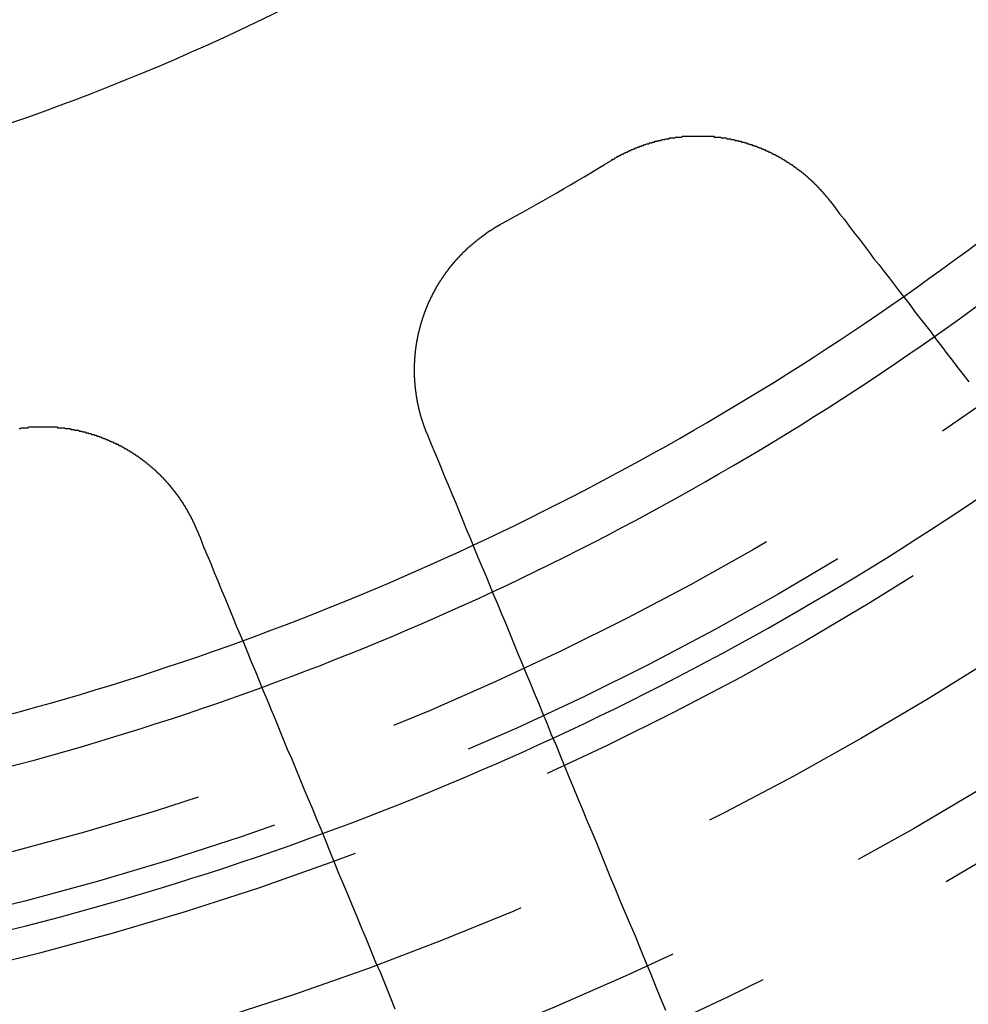
# Model space of a CAD drawing. Extents: x 2742 to 4044, y -1027 to -32.
# Drawn here: x 3001 to 3013, y -812 to -800 of the extents above; entities that cross this region are included whole.
import ezdxf

# ---------------------------------------------------------------- set-up
doc = ezdxf.new("R2010")
doc.units = 0
doc.header["$LTSCALE"] = 20
doc.linetypes.add('VERDECKT', pattern=[0.375, 0.25, -0.125])
doc.layers.get('0').update_dxf_attribs({"linetype": 'CONTINUOUS'})
doc.layers.add('ROHR', color=9, linetype='CONTINUOUS')

# ---------------------------------------------------------------- blocks, each defined once
blk = doc.blocks.new('A$C6FEF2AC3')
at = {"color": 3}
for points in [[(1397.99, 298.792, 0), (1398.06, 298.85, 0), (1398.14, 298.907, 0), (1398.21, 298.965, 0), (1398.29, 299.023, 0), (1398.37, 299.082, 0), (1398.44, 299.141, 0), (1398.52, 299.2, 0), (1398.6, 299.26, 0), (1398.68, 299.319, 0), (1398.75, 299.38, 0), (1398.83, 299.44, 0), (1398.91, 299.501, 0), (1398.99, 299.562, 0), (1399.07, 299.624, 0), (1399.15, 299.686, 0), (1399.23, 299.749, 0), (1399.32, 299.811, 0), (1399.4, 299.874, 0), (1399.48, 299.938, 0), (1399.56, 300.002, 0), (1399.65, 300.066, 0), (1399.73, 300.131, 0), (1399.82, 300.196, 0), (1399.9, 300.261, 0), (1399.99, 300.327, 0), (1400.07, 300.393, 0), (1400.16, 300.459, 0)], [(1407.71, 296.819, 0), (1407.56, 296.756, 0), (1407.41, 296.694, 0), (1407.26, 296.633, 0), (1407.12, 296.572, 0), (1406.97, 296.512, 0), (1406.82, 296.452, 0), (1406.68, 296.392, 0), (1406.54, 296.333, 0), (1406.4, 296.274, 0), (1406.26, 296.216, 0), (1406.12, 296.158, 0), (1405.98, 296.101, 0), (1405.84, 296.044, 0), (1405.7, 295.988, 0), (1405.57, 295.932, 0), (1405.44, 295.876, 0), (1405.3, 295.821, 0), (1405.17, 295.766, 0), (1405.04, 295.712, 0), (1404.91, 295.658, 0), (1404.78, 295.604, 0), (1404.65, 295.551, 0), (1404.52, 295.499, 0), (1404.4, 295.446, 0), (1404.27, 295.394, 0), (1404.15, 295.342, 0), (1404.02, 295.291, 0), (1403.9, 295.24, 0), (1403.78, 295.19, 0), (1403.66, 295.14, 0), (1403.54, 295.09, 0), (1403.42, 295.04, 0), (1403.3, 294.991, 0), (1403.18, 294.942, 0), (1403.06, 294.894, 0), (1402.95, 294.846, 0), (1402.83, 294.798, 0), (1402.72, 294.751, 0), (1402.6, 294.704, 0), (1402.49, 294.657, 0), (1402.38, 294.61, 0), (1402.27, 294.564, 0), (1402.16, 294.518, 0), (1402.05, 294.473, 0), (1401.94, 294.428, 0), (1401.83, 294.383, 0), (1401.72, 294.338, 0), (1401.61, 294.294, 0), (1401.51, 294.25, 0), (1401.4, 294.206, 0), (1401.3, 294.163, 0), (1401.19, 294.119, 0), (1401.09, 294.077, 0), (1400.99, 294.034, 0), (1400.89, 293.992, 0), (1400.78, 293.95, 0)], [(1397.5, 296.163, 0), (1397.5, 296.167, 0), (1397.49, 296.172, 0), (1397.49, 296.176, 0), (1397.49, 296.18, 0), (1397.49, 296.184, 0), (1397.48, 296.188, 0), (1397.48, 296.193, 0), (1397.48, 296.197, 0), (1397.48, 296.201, 0), (1397.47, 296.205, 0), (1397.47, 296.21, 0), (1397.47, 296.214, 0), (1397.47, 296.218, 0), (1397.46, 296.223, 0), (1397.46, 296.227, 0), (1397.46, 296.231, 0), (1397.46, 296.235, 0), (1397.45, 296.24, 0), (1397.45, 296.244, 0), (1397.45, 296.249, 0), (1397.45, 296.253, 0), (1397.44, 296.257, 0), (1397.44, 296.262, 0), (1397.44, 296.266, 0), (1397.44, 296.27, 0), (1397.44, 296.275, 0), (1397.43, 296.279, 0), (1397.43, 296.284, 0), (1397.43, 296.288, 0), (1397.43, 296.293, 0), (1397.42, 296.297, 0), (1397.42, 296.301, 0), (1397.42, 296.306, 0), (1397.42, 296.31, 0), (1397.42, 296.315, 0), (1397.41, 296.319, 0), (1397.41, 296.324, 0), (1397.41, 296.328, 0), (1397.41, 296.333, 0), (1397.4, 296.338, 0), (1397.4, 296.342, 0), (1397.4, 296.347, 0), (1397.4, 296.351, 0), (1397.4, 296.356, 0), (1397.39, 296.36, 0), (1397.39, 296.365, 0), (1397.39, 296.369, 0), (1397.39, 296.374, 0), (1397.38, 296.379, 0), (1397.38, 296.383, 0), (1397.38, 296.388, 0), (1397.38, 296.393, 0), (1397.38, 296.397, 0), (1397.37, 296.402, 0), (1397.37, 296.406, 0), (1397.37, 296.411, 0), (1397.37, 296.416, 0), (1397.37, 296.42, 0), (1397.36, 296.425, 0), (1397.36, 296.43, 0), (1397.36, 296.435, 0), (1397.36, 296.439, 0), (1397.36, 296.444, 0), (1397.35, 296.449, 0), (1397.35, 296.453, 0), (1397.35, 296.458, 0), (1397.35, 296.463, 0), (1397.35, 296.468, 0), (1397.34, 296.472, 0), (1397.34, 296.477, 0), (1397.34, 296.482, 0), (1397.34, 296.487, 0), (1397.34, 296.491, 0), (1397.34, 296.496, 0), (1397.33, 296.501, 0), (1397.33, 296.506, 0), (1397.33, 296.511, 0), (1397.33, 296.515, 0), (1397.33, 296.52, 0), (1397.33, 296.525, 0), (1397.32, 296.53, 0), (1397.32, 296.535, 0), (1397.32, 296.54, 0), (1397.32, 296.544, 0), (1397.32, 296.549, 0), (1397.31, 296.554, 0), (1397.31, 296.559, 0), (1397.31, 296.564, 0), (1397.31, 296.569, 0), (1397.31, 296.574, 0), (1397.31, 296.579, 0), (1397.3, 296.583, 0), (1397.3, 296.588, 0), (1397.3, 296.593, 0), (1397.3, 296.598, 0), (1397.3, 296.603, 0), (1397.3, 296.608, 0), (1397.3, 296.613, 0), (1397.29, 296.618, 0), (1397.29, 296.623, 0), (1397.29, 296.628, 0), (1397.29, 296.633, 0), (1397.29, 296.638, 0), (1397.29, 296.643, 0), (1397.29, 296.648, 0), (1397.28, 296.653, 0), (1397.28, 296.658, 0), (1397.28, 296.663, 0), (1397.28, 296.668, 0), (1397.28, 296.673, 0), (1397.28, 296.678, 0), (1397.28, 296.683, 0), (1397.27, 296.688, 0), (1397.27, 296.693, 0), (1397.27, 296.698, 0), (1397.27, 296.703, 0), (1397.27, 296.708, 0), (1397.27, 296.713, 0), (1397.27, 296.718, 0), (1397.26, 296.723, 0), (1397.26, 296.728, 0), (1397.26, 296.733, 0), (1397.26, 296.738, 0), (1397.26, 296.743, 0), (1397.26, 296.748, 0), (1397.26, 296.753, 0), (1397.26, 296.758, 0), (1397.26, 296.763, 0), (1397.25, 296.768, 0), (1397.25, 296.773, 0), (1397.25, 296.778, 0), (1397.25, 296.783, 0), (1397.25, 296.788, 0), (1397.25, 296.793, 0), (1397.25, 296.799, 0), (1397.25, 296.804, 0), (1397.25, 296.809, 0), (1397.24, 296.814, 0), (1397.24, 296.819, 0), (1397.24, 296.824, 0), (1397.24, 296.829, 0), (1397.24, 296.834, 0), (1397.24, 296.839, 0), (1397.24, 296.844, 0), (1397.24, 296.849, 0), (1397.24, 296.855, 0), (1397.24, 296.86, 0), (1397.23, 296.865, 0), (1397.23, 296.87, 0), (1397.23, 296.875, 0), (1397.23, 296.88, 0), (1397.23, 296.885, 0), (1397.23, 296.89, 0), (1397.23, 296.896, 0), (1397.23, 296.901, 0), (1397.23, 296.906, 0), (1397.23, 296.911, 0), (1397.23, 296.916, 0), (1397.23, 296.921, 0), (1397.23, 296.926, 0), (1397.22, 296.932, 0), (1397.22, 296.937, 0), (1397.22, 296.942, 0), (1397.22, 296.947, 0), (1397.22, 296.952, 0), (1397.22, 296.957, 0), (1397.22, 296.962, 0), (1397.22, 296.968, 0), (1397.22, 296.973, 0), (1397.22, 296.978, 0), (1397.22, 296.983, 0), (1397.22, 296.988, 0), (1397.22, 296.993, 0), (1397.22, 296.998, 0), (1397.22, 297.004, 0), (1397.22, 297.009, 0), (1397.21, 297.014, 0), (1397.21, 297.019, 0), (1397.21, 297.024, 0), (1397.21, 297.029, 0), (1397.21, 297.035, 0), (1397.21, 297.04, 0), (1397.21, 297.045, 0), (1397.21, 297.05, 0), (1397.21, 297.055, 0), (1397.21, 297.06, 0), (1397.21, 297.066, 0), (1397.21, 297.071, 0), (1397.21, 297.076, 0), (1397.21, 297.081, 0), (1397.21, 297.086, 0), (1397.21, 297.091, 0), (1397.21, 297.097, 0), (1397.21, 297.102, 0), (1397.21, 297.107, 0), (1397.21, 297.112, 0), (1397.21, 297.117, 0), (1397.21, 297.122, 0), (1397.21, 297.127, 0), (1397.21, 297.133, 0), (1397.21, 297.138, 0), (1397.21, 297.143, 0), (1397.21, 297.148, 0), (1397.21, 297.153, 0), (1397.21, 297.158, 0), (1397.21, 297.164, 0), (1397.21, 297.169, 0), (1397.21, 297.174, 0), (1397.21, 297.179, 0), (1397.21, 297.184, 0), (1397.21, 297.189, 0), (1397.21, 297.194, 0), (1397.21, 297.2, 0), (1397.21, 297.205, 0), (1397.21, 297.21, 0), (1397.21, 297.215, 0), (1397.21, 297.22, 0), (1397.21, 297.225, 0), (1397.21, 297.23, 0), (1397.21, 297.235, 0), (1397.21, 297.241, 0), (1397.21, 297.246, 0), (1397.21, 297.251, 0), (1397.21, 297.256, 0), (1397.21, 297.261, 0), (1397.21, 297.266, 0), (1397.21, 297.271, 0), (1397.21, 297.276, 0), (1397.21, 297.282, 0), (1397.21, 297.287, 0), (1397.21, 297.292, 0), (1397.21, 297.297, 0), (1397.21, 297.302, 0), (1397.21, 297.307, 0), (1397.21, 297.312, 0), (1397.21, 297.317, 0), (1397.21, 297.322, 0), (1397.21, 297.327, 0), (1397.21, 297.332, 0), (1397.21, 297.337, 0), (1397.21, 297.342, 0), (1397.21, 297.348, 0), (1397.21, 297.353, 0), (1397.21, 297.358, 0), (1397.21, 297.363, 0), (1397.21, 297.368, 0), (1397.21, 297.373, 0), (1397.21, 297.378, 0), (1397.21, 297.383, 0), (1397.21, 297.388, 0), (1397.21, 297.393, 0), (1397.22, 297.398, 0), (1397.22, 297.403, 0), (1397.22, 297.408, 0), (1397.22, 297.413, 0), (1397.22, 297.418, 0), (1397.22, 297.423, 0), (1397.22, 297.428, 0), (1397.22, 297.433, 0), (1397.22, 297.438, 0), (1397.22, 297.443, 0), (1397.22, 297.448, 0), (1397.22, 297.453, 0), (1397.22, 297.458, 0), (1397.22, 297.463, 0), (1397.22, 297.468, 0), (1397.22, 297.473, 0), (1397.22, 297.478, 0), (1397.23, 297.483, 0), (1397.23, 297.488, 0), (1397.23, 297.492, 0), (1397.23, 297.497, 0), (1397.23, 297.502, 0), (1397.23, 297.507, 0), (1397.23, 297.512, 0), (1397.23, 297.517, 0), (1397.23, 297.522, 0), (1397.23, 297.527, 0), (1397.23, 297.532, 0), (1397.23, 297.537, 0), (1397.23, 297.541, 0), (1397.23, 297.546, 0), (1397.24, 297.551, 0), (1397.24, 297.556, 0), (1397.24, 297.561, 0), (1397.24, 297.566, 0), (1397.24, 297.571, 0), (1397.24, 297.575, 0), (1397.24, 297.58, 0), (1397.24, 297.585, 0), (1397.24, 297.59, 0), (1397.24, 297.595, 0), (1397.24, 297.599, 0), (1397.25, 297.604, 0), (1397.25, 297.609, 0), (1397.25, 297.614, 0), (1397.25, 297.619, 0), (1397.25, 297.623, 0), (1397.25, 297.628, 0), (1397.25, 297.633, 0), (1397.25, 297.638, 0), (1397.25, 297.642, 0), (1397.26, 297.647, 0), (1397.26, 297.652, 0), (1397.26, 297.657, 0), (1397.26, 297.662, 0), (1397.26, 297.666, 0), (1397.26, 297.671, 0), (1397.26, 297.676, 0), (1397.26, 297.681, 0), (1397.26, 297.686, 0), (1397.27, 297.69, 0), (1397.27, 297.695, 0), (1397.27, 297.7, 0), (1397.27, 297.705, 0), (1397.27, 297.709, 0), (1397.27, 297.714, 0), (1397.27, 297.719, 0), (1397.27, 297.724, 0), (1397.28, 297.729, 0), (1397.28, 297.733, 0), (1397.28, 297.738, 0), (1397.28, 297.743, 0), (1397.28, 297.748, 0), (1397.28, 297.753, 0), (1397.28, 297.757, 0), (1397.28, 297.762, 0), (1397.29, 297.767, 0), (1397.29, 297.772, 0), (1397.29, 297.777, 0), (1397.29, 297.781, 0), (1397.29, 297.786, 0), (1397.29, 297.791, 0), (1397.29, 297.796, 0), (1397.3, 297.801, 0), (1397.3, 297.805, 0), (1397.3, 297.81, 0), (1397.3, 297.815, 0), (1397.3, 297.82, 0), (1397.3, 297.825, 0), (1397.31, 297.829, 0), (1397.31, 297.834, 0), (1397.31, 297.839, 0), (1397.31, 297.844, 0), (1397.31, 297.849, 0), (1397.31, 297.853, 0), (1397.32, 297.858, 0), (1397.32, 297.863, 0), (1397.32, 297.868, 0), (1397.32, 297.872, 0), (1397.32, 297.877, 0), (1397.32, 297.882, 0), (1397.33, 297.887, 0), (1397.33, 297.892, 0), (1397.33, 297.896, 0), (1397.33, 297.901, 0), (1397.33, 297.906, 0), (1397.33, 297.911, 0), (1397.34, 297.915, 0), (1397.34, 297.92, 0), (1397.34, 297.925, 0), (1397.34, 297.93, 0), (1397.34, 297.934, 0), (1397.35, 297.939, 0), (1397.35, 297.944, 0), (1397.35, 297.949, 0), (1397.35, 297.953, 0), (1397.35, 297.958, 0), (1397.35, 297.963, 0), (1397.36, 297.968, 0), (1397.36, 297.972, 0), (1397.36, 297.977, 0), (1397.36, 297.982, 0), (1397.36, 297.986, 0), (1397.37, 297.991, 0), (1397.37, 297.996, 0), (1397.37, 298.001, 0), (1397.37, 298.005, 0), (1397.37, 298.01, 0), (1397.38, 298.015, 0), (1397.38, 298.019, 0), (1397.38, 298.024, 0), (1397.38, 298.029, 0), (1397.39, 298.033, 0), (1397.39, 298.038, 0), (1397.39, 298.043, 0), (1397.39, 298.047, 0), (1397.39, 298.052, 0), (1397.4, 298.057, 0), (1397.4, 298.061, 0), (1397.4, 298.066, 0), (1397.4, 298.071, 0), (1397.4, 298.075, 0), (1397.41, 298.08, 0), (1397.41, 298.085, 0), (1397.41, 298.089, 0), (1397.41, 298.094, 0), (1397.42, 298.098, 0), (1397.42, 298.103, 0), (1397.42, 298.108, 0), (1397.42, 298.112, 0), (1397.43, 298.117, 0), (1397.43, 298.121, 0), (1397.43, 298.126, 0), (1397.43, 298.131, 0), (1397.43, 298.135, 0), (1397.44, 298.14, 0), (1397.44, 298.144, 0), (1397.44, 298.149, 0), (1397.44, 298.153, 0), (1397.45, 298.158, 0), (1397.45, 298.163, 0), (1397.45, 298.167, 0), (1397.45, 298.172, 0), (1397.46, 298.176, 0), (1397.46, 298.181, 0), (1397.46, 298.185, 0), (1397.46, 298.19, 0), (1397.47, 298.194, 0), (1397.47, 298.199, 0), (1397.47, 298.203, 0), (1397.47, 298.208, 0), (1397.48, 298.212, 0), (1397.48, 298.217, 0), (1397.48, 298.221, 0), (1397.49, 298.226, 0), (1397.49, 298.23, 0), (1397.49, 298.234, 0), (1397.49, 298.239, 0), (1397.5, 298.243, 0), (1397.5, 298.248, 0), (1397.5, 298.252, 0), (1397.5, 298.257, 0), (1397.51, 298.261, 0), (1397.51, 298.265, 0), (1397.51, 298.27, 0), (1397.52, 298.274, 0), (1397.52, 298.279, 0), (1397.52, 298.283, 0), (1397.52, 298.287, 0), (1397.53, 298.292, 0), (1397.53, 298.296, 0), (1397.53, 298.3, 0), (1397.53, 298.305, 0), (1397.54, 298.309, 0), (1397.54, 298.313, 0), (1397.54, 298.318, 0), (1397.55, 298.322, 0), (1397.55, 298.326, 0), (1397.55, 298.33, 0), (1397.55, 298.335, 0), (1397.56, 298.339, 0), (1397.56, 298.343, 0), (1397.56, 298.348, 0), (1397.57, 298.352, 0), (1397.57, 298.356, 0), (1397.57, 298.36, 0), (1397.58, 298.364, 0), (1397.58, 298.369, 0), (1397.58, 298.373, 0), (1397.58, 298.377, 0), (1397.59, 298.381, 0), (1397.59, 298.385, 0), (1397.59, 298.39, 0), (1397.6, 298.394, 0), (1397.6, 298.398, 0), (1397.6, 298.402, 0), (1397.61, 298.406, 0), (1397.61, 298.41, 0), (1397.61, 298.415, 0), (1397.62, 298.419, 0), (1397.62, 298.423, 0), (1397.62, 298.427, 0), (1397.63, 298.431, 0), (1397.63, 298.435, 0), (1397.63, 298.439, 0), (1397.63, 298.443, 0), (1397.64, 298.447, 0), (1397.64, 298.451, 0), (1397.64, 298.455, 0), (1397.65, 298.459, 0), (1397.65, 298.463, 0), (1397.65, 298.467, 0), (1397.66, 298.471, 0), (1397.66, 298.475, 0), (1397.66, 298.479, 0), (1397.67, 298.483, 0), (1397.67, 298.487, 0), (1397.67, 298.491, 0), (1397.68, 298.495, 0), (1397.68, 298.499, 0), (1397.68, 298.503, 0), (1397.69, 298.507, 0), (1397.69, 298.511, 0), (1397.69, 298.515, 0), (1397.7, 298.519, 0), (1397.7, 298.523, 0), (1397.7, 298.526, 0), (1397.71, 298.53, 0), (1397.71, 298.534, 0), (1397.71, 298.538, 0), (1397.72, 298.542, 0), (1397.72, 298.546, 0), (1397.72, 298.549, 0), (1397.73, 298.553, 0), (1397.73, 298.557, 0), (1397.73, 298.561, 0), (1397.74, 298.565, 0), (1397.74, 298.568, 0), (1397.75, 298.572, 0), (1397.75, 298.576, 0), (1397.75, 298.58, 0), (1397.76, 298.583, 0), (1397.76, 298.587, 0), (1397.76, 298.591, 0), (1397.77, 298.594, 0), (1397.77, 298.598, 0), (1397.77, 298.602, 0), (1397.78, 298.605, 0), (1397.78, 298.609, 0), (1397.78, 298.613, 0), (1397.79, 298.616, 0), (1397.79, 298.62, 0), (1397.8, 298.624, 0), (1397.8, 298.627, 0), (1397.8, 298.631, 0), (1397.81, 298.634, 0), (1397.81, 298.638, 0), (1397.81, 298.641, 0), (1397.82, 298.645, 0), (1397.82, 298.648, 0), (1397.82, 298.652, 0), (1397.83, 298.655, 0), (1397.83, 298.659, 0), (1397.84, 298.662, 0), (1397.84, 298.666, 0), (1397.84, 298.669, 0), (1397.85, 298.673, 0), (1397.85, 298.676, 0), (1397.85, 298.68, 0), (1397.86, 298.683, 0), (1397.86, 298.687, 0), (1397.87, 298.69, 0), (1397.87, 298.693, 0), (1397.87, 298.697, 0), (1397.88, 298.7, 0), (1397.88, 298.703, 0), (1397.88, 298.707, 0), (1397.89, 298.71, 0), (1397.89, 298.713, 0), (1397.9, 298.717, 0), (1397.9, 298.72, 0), (1397.9, 298.723, 0), (1397.91, 298.726, 0), (1397.91, 298.73, 0), (1397.91, 298.733, 0), (1397.92, 298.736, 0), (1397.92, 298.739, 0), (1397.93, 298.743, 0), (1397.93, 298.746, 0), (1397.93, 298.749, 0), (1397.94, 298.752, 0), (1397.94, 298.755, 0), (1397.95, 298.758, 0), (1397.95, 298.762, 0), (1397.95, 298.765, 0), (1397.96, 298.768, 0), (1397.96, 298.771, 0), (1397.96, 298.774, 0), (1397.97, 298.777, 0), (1397.97, 298.78, 0), (1397.98, 298.783, 0), (1397.98, 298.786, 0), (1397.98, 298.789, 0), (1397.99, 298.792, 0)], [(1401.93, 291.178, 0), (1402.03, 291.22, 0), (1402.14, 291.262, 0), (1402.24, 291.305, 0), (1402.34, 291.348, 0), (1402.45, 291.391, 0), (1402.55, 291.434, 0), (1402.66, 291.478, 0), (1402.76, 291.522, 0), (1402.87, 291.566, 0), (1402.98, 291.611, 0), (1403.09, 291.656, 0), (1403.2, 291.701, 0), (1403.3, 291.747, 0), (1403.42, 291.793, 0), (1403.53, 291.839, 0), (1403.64, 291.885, 0), (1403.75, 291.932, 0), (1403.87, 291.979, 0), (1403.98, 292.026, 0), (1404.1, 292.074, 0), (1404.21, 292.122, 0), (1404.33, 292.171, 0), (1404.45, 292.22, 0), (1404.57, 292.269, 0), (1404.68, 292.318, 0), (1404.8, 292.368, 0), (1404.93, 292.418, 0), (1405.05, 292.469, 0), (1405.17, 292.52, 0), (1405.29, 292.571, 0), (1405.42, 292.622, 0), (1405.54, 292.674, 0), (1405.67, 292.727, 0), (1405.8, 292.78, 0), (1405.93, 292.833, 0), (1406.06, 292.886, 0), (1406.19, 292.94, 0), (1406.32, 292.995, 0), (1406.45, 293.049, 0), (1406.58, 293.105, 0), (1406.72, 293.16, 0), (1406.85, 293.216, 0), (1406.99, 293.273, 0), (1407.13, 293.33, 0), (1407.26, 293.387, 0), (1407.4, 293.445, 0), (1407.54, 293.503, 0), (1407.69, 293.561, 0)], [(1400.78, 293.95, 0), (1400.78, 293.948, 0), (1400.77, 293.946, 0), (1400.77, 293.944, 0), (1400.77, 293.942, 0), (1400.76, 293.94, 0), (1400.76, 293.938, 0), (1400.75, 293.937, 0), (1400.75, 293.935, 0), (1400.74, 293.933, 0), (1400.74, 293.931, 0), (1400.73, 293.929, 0), (1400.73, 293.928, 0), (1400.72, 293.926, 0), (1400.72, 293.924, 0), (1400.71, 293.922, 0), (1400.71, 293.921, 0), (1400.71, 293.919, 0), (1400.7, 293.917, 0), (1400.7, 293.916, 0), (1400.69, 293.914, 0), (1400.69, 293.912, 0), (1400.68, 293.911, 0), (1400.68, 293.909, 0), (1400.67, 293.907, 0), (1400.67, 293.906, 0), (1400.66, 293.904, 0), (1400.66, 293.902, 0), (1400.65, 293.901, 0), (1400.65, 293.899, 0), (1400.64, 293.898, 0), (1400.64, 293.896, 0), (1400.63, 293.894, 0), (1400.63, 293.893, 0), (1400.62, 293.891, 0), (1400.62, 293.89, 0), (1400.61, 293.888, 0), (1400.61, 293.887, 0), (1400.6, 293.885, 0), (1400.6, 293.884, 0), (1400.6, 293.882, 0), (1400.59, 293.881, 0), (1400.59, 293.879, 0), (1400.58, 293.878, 0), (1400.58, 293.877, 0), (1400.57, 293.875, 0), (1400.57, 293.874, 0), (1400.56, 293.872, 0), (1400.56, 293.871, 0), (1400.55, 293.87, 0), (1400.55, 293.868, 0), (1400.54, 293.867, 0), (1400.54, 293.866, 0), (1400.53, 293.864, 0), (1400.53, 293.863, 0), (1400.52, 293.862, 0), (1400.52, 293.86, 0), (1400.51, 293.859, 0), (1400.51, 293.858, 0), (1400.5, 293.857, 0), (1400.5, 293.855, 0), (1400.49, 293.854, 0), (1400.49, 293.853, 0), (1400.48, 293.852, 0), (1400.48, 293.851, 0), (1400.47, 293.849, 0), (1400.47, 293.848, 0), (1400.46, 293.847, 0), (1400.46, 293.846, 0), (1400.45, 293.845, 0), (1400.45, 293.844, 0), (1400.44, 293.843, 0), (1400.44, 293.842, 0), (1400.43, 293.841, 0), (1400.43, 293.84, 0), (1400.42, 293.838, 0), (1400.42, 293.837, 0), (1400.41, 293.836, 0), (1400.41, 293.835, 0), (1400.4, 293.834, 0), (1400.4, 293.833, 0), (1400.39, 293.833, 0), (1400.39, 293.832, 0), (1400.38, 293.831, 0), (1400.38, 293.83, 0), (1400.37, 293.829, 0), (1400.37, 293.828, 0), (1400.36, 293.827, 0), (1400.36, 293.826, 0), (1400.35, 293.825, 0), (1400.35, 293.824, 0), (1400.34, 293.824, 0), (1400.34, 293.823, 0), (1400.33, 293.822, 0), (1400.33, 293.821, 0), (1400.32, 293.82, 0), (1400.32, 293.82, 0), (1400.31, 293.819, 0), (1400.3, 293.818, 0), (1400.3, 293.817, 0), (1400.29, 293.817, 0), (1400.29, 293.816, 0), (1400.28, 293.815, 0), (1400.28, 293.815, 0), (1400.27, 293.814, 0), (1400.27, 293.813, 0), (1400.26, 293.813, 0), (1400.26, 293.812, 0), (1400.25, 293.811, 0), (1400.25, 293.811, 0), (1400.24, 293.81, 0), (1400.24, 293.81, 0), (1400.23, 293.809, 0), (1400.23, 293.808, 0), (1400.22, 293.808, 0), (1400.22, 293.807, 0), (1400.21, 293.807, 0), (1400.21, 293.806, 0), (1400.2, 293.806, 0), (1400.2, 293.805, 0), (1400.19, 293.805, 0), (1400.19, 293.804, 0), (1400.18, 293.804, 0), (1400.18, 293.804, 0), (1400.17, 293.803, 0), (1400.17, 293.803, 0), (1400.16, 293.802, 0), (1400.16, 293.802, 0), (1400.15, 293.802, 0), (1400.15, 293.801, 0), (1400.14, 293.801, 0), (1400.14, 293.801, 0), (1400.13, 293.801, 0), (1400.12, 293.8, 0), (1400.12, 293.8, 0), (1400.11, 293.8, 0), (1400.11, 293.799, 0), (1400.1, 293.799, 0), (1400.1, 293.799, 0), (1400.09, 293.799, 0), (1400.09, 293.799, 0), (1400.08, 293.798, 0), (1400.08, 293.798, 0), (1400.07, 293.798, 0), (1400.07, 293.798, 0), (1400.06, 293.798, 0), (1400.06, 293.798, 0), (1400.05, 293.798, 0), (1400.05, 293.798, 0), (1400.04, 293.798, 0), (1400.04, 293.798, 0), (1400.03, 293.797, 0), (1400.03, 293.797, 0), (1400.02, 293.797, 0), (1400.02, 293.797, 0), (1400.01, 293.797, 0), (1400.01, 293.797, 0), (1400, 293.798, 0), (1400, 293.798, 0), (1399.99, 293.798, 0), (1399.98, 293.798, 0), (1399.98, 293.798, 0), (1399.97, 293.798, 0), (1399.97, 293.798, 0), (1399.96, 293.798, 0), (1399.96, 293.798, 0), (1399.95, 293.799, 0), (1399.95, 293.799, 0), (1399.94, 293.799, 0), (1399.94, 293.799, 0), (1399.93, 293.799, 0), (1399.93, 293.8, 0), (1399.92, 293.8, 0), (1399.92, 293.8, 0), (1399.91, 293.8, 0), (1399.91, 293.801, 0), (1399.9, 293.801, 0), (1399.9, 293.801, 0), (1399.89, 293.801, 0), (1399.89, 293.802, 0), (1399.88, 293.802, 0), (1399.88, 293.803, 0), (1399.87, 293.803, 0), (1399.87, 293.803, 0), (1399.86, 293.804, 0), (1399.86, 293.804, 0), (1399.85, 293.805, 0), (1399.85, 293.805, 0), (1399.84, 293.805, 0), (1399.84, 293.806, 0), (1399.83, 293.806, 0), (1399.83, 293.807, 0), (1399.82, 293.807, 0), (1399.82, 293.808, 0), (1399.81, 293.808, 0), (1399.8, 293.809, 0), (1399.8, 293.809, 0), (1399.79, 293.81, 0), (1399.79, 293.811, 0), (1399.78, 293.811, 0), (1399.78, 293.812, 0), (1399.77, 293.812, 0), (1399.77, 293.813, 0), (1399.76, 293.814, 0), (1399.76, 293.814, 0), (1399.75, 293.815, 0), (1399.75, 293.816, 0), (1399.74, 293.816, 0), (1399.74, 293.817, 0), (1399.73, 293.818, 0), (1399.73, 293.819, 0), (1399.72, 293.819, 0), (1399.72, 293.82, 0), (1399.71, 293.821, 0), (1399.71, 293.822, 0), (1399.7, 293.822, 0), (1399.7, 293.823, 0), (1399.69, 293.824, 0), (1399.69, 293.825, 0), (1399.68, 293.826, 0), (1399.68, 293.827, 0), (1399.67, 293.827, 0), (1399.67, 293.828, 0), (1399.66, 293.829, 0), (1399.66, 293.83, 0), (1399.65, 293.831, 0), (1399.65, 293.832, 0), (1399.64, 293.833, 0), (1399.64, 293.834, 0), (1399.63, 293.835, 0), (1399.63, 293.836, 0), (1399.62, 293.837, 0), (1399.62, 293.838, 0), (1399.61, 293.839, 0), (1399.61, 293.84, 0), (1399.6, 293.841, 0), (1399.6, 293.842, 0), (1399.59, 293.843, 0), (1399.59, 293.844, 0), (1399.58, 293.845, 0), (1399.58, 293.846, 0), (1399.57, 293.847, 0), (1399.57, 293.849, 0), (1399.56, 293.85, 0), (1399.56, 293.851, 0), (1399.55, 293.852, 0), (1399.55, 293.853, 0), (1399.55, 293.854, 0), (1399.54, 293.856, 0), (1399.54, 293.857, 0), (1399.53, 293.858, 0), (1399.53, 293.859, 0), (1399.52, 293.86, 0), (1399.52, 293.862, 0), (1399.51, 293.863, 0), (1399.51, 293.864, 0), (1399.5, 293.865, 0), (1399.5, 293.867, 0), (1399.49, 293.868, 0), (1399.49, 293.869, 0), (1399.48, 293.871, 0), (1399.48, 293.872, 0), (1399.47, 293.873, 0), (1399.47, 293.875, 0), (1399.46, 293.876, 0), (1399.46, 293.877, 0), (1399.45, 293.879, 0), (1399.45, 293.88, 0), (1399.44, 293.882, 0), (1399.44, 293.883, 0), (1399.44, 293.884, 0), (1399.43, 293.886, 0), (1399.43, 293.887, 0), (1399.42, 293.889, 0), (1399.42, 293.89, 0), (1399.41, 293.892, 0), (1399.41, 293.893, 0), (1399.4, 293.895, 0), (1399.4, 293.896, 0), (1399.39, 293.898, 0), (1399.39, 293.899, 0), (1399.38, 293.901, 0), (1399.38, 293.902, 0), (1399.37, 293.904, 0), (1399.37, 293.906, 0), (1399.37, 293.907, 0), (1399.36, 293.909, 0), (1399.36, 293.91, 0), (1399.35, 293.912, 0), (1399.35, 293.914, 0), (1399.34, 293.915, 0), (1399.34, 293.917, 0), (1399.33, 293.919, 0), (1399.33, 293.92, 0), (1399.32, 293.922, 0), (1399.32, 293.924, 0), (1399.31, 293.926, 0), (1399.31, 293.927, 0), (1399.31, 293.929, 0), (1399.3, 293.931, 0), (1399.3, 293.933, 0), (1399.29, 293.934, 0), (1399.29, 293.936, 0), (1399.28, 293.938, 0), (1399.28, 293.94, 0), (1399.27, 293.942, 0), (1399.27, 293.944, 0), (1399.26, 293.945, 0), (1399.26, 293.947, 0), (1399.25, 293.949, 0), (1399.25, 293.951, 0), (1399.25, 293.953, 0), (1399.24, 293.955, 0), (1399.24, 293.957, 0), (1399.23, 293.959, 0), (1399.23, 293.961, 0), (1399.22, 293.963, 0), (1399.22, 293.965, 0), (1399.21, 293.967, 0), (1399.21, 293.969, 0), (1399.2, 293.971, 0), (1399.2, 293.973, 0), (1399.19, 293.975, 0), (1399.19, 293.977, 0), (1399.19, 293.979, 0), (1399.18, 293.981, 0), (1399.18, 293.984, 0), (1399.17, 293.986, 0), (1399.17, 293.988, 0), (1399.16, 293.99, 0), (1399.16, 293.992, 0), (1399.15, 293.994, 0), (1399.15, 293.997, 0), (1399.14, 293.999, 0), (1399.14, 294.001, 0), (1399.14, 294.003, 0), (1399.13, 294.005, 0), (1399.13, 294.008, 0), (1399.12, 294.01, 0), (1399.12, 294.012, 0), (1399.11, 294.015, 0), (1399.11, 294.017, 0), (1399.1, 294.019, 0), (1399.1, 294.022, 0), (1399.09, 294.024, 0), (1399.09, 294.026, 0), (1399.09, 294.029, 0), (1399.08, 294.031, 0), (1399.08, 294.033, 0), (1399.07, 294.036, 0), (1399.07, 294.038, 0), (1399.06, 294.041, 0), (1399.06, 294.043, 0), (1399.05, 294.046, 0), (1399.05, 294.048, 0), (1399.04, 294.051, 0), (1399.04, 294.053, 0), (1399.04, 294.056, 0), (1399.03, 294.058, 0), (1399.03, 294.061, 0), (1399.02, 294.063, 0), (1399.02, 294.066, 0), (1399.01, 294.068, 0), (1399.01, 294.071, 0), (1399, 294.074, 0), (1399, 294.076, 0), (1399, 294.079, 0), (1398.99, 294.081, 0), (1398.99, 294.084, 0), (1398.98, 294.087, 0), (1398.98, 294.089, 0), (1398.97, 294.092, 0), (1398.97, 294.095, 0), (1398.96, 294.098, 0), (1398.96, 294.1, 0), (1398.96, 294.103, 0), (1398.95, 294.106, 0), (1398.95, 294.109, 0), (1398.94, 294.111, 0), (1398.94, 294.114, 0), (1398.93, 294.117, 0), (1398.93, 294.12, 0), (1398.93, 294.123, 0), (1398.92, 294.125, 0), (1398.92, 294.128, 0), (1398.91, 294.131, 0), (1398.91, 294.134, 0), (1398.9, 294.137, 0), (1398.9, 294.14, 0), (1398.9, 294.143, 0), (1398.89, 294.145, 0), (1398.89, 294.148, 0), (1398.88, 294.151, 0), (1398.88, 294.154, 0), (1398.87, 294.157, 0), (1398.87, 294.16, 0), (1398.87, 294.163, 0), (1398.86, 294.166, 0), (1398.86, 294.169, 0), (1398.85, 294.172, 0), (1398.85, 294.175, 0), (1398.84, 294.178, 0), (1398.84, 294.181, 0), (1398.84, 294.184, 0), (1398.83, 294.187, 0), (1398.83, 294.191, 0), (1398.82, 294.194, 0), (1398.82, 294.197, 0), (1398.82, 294.2, 0), (1398.81, 294.203, 0), (1398.81, 294.206, 0), (1398.8, 294.209, 0), (1398.8, 294.212, 0), (1398.79, 294.216, 0), (1398.79, 294.219, 0), (1398.79, 294.222, 0), (1398.78, 294.225, 0), (1398.78, 294.228, 0), (1398.77, 294.232, 0), (1398.77, 294.235, 0), (1398.77, 294.238, 0), (1398.76, 294.241, 0), (1398.76, 294.245, 0), (1398.75, 294.248, 0), (1398.75, 294.251, 0), (1398.75, 294.254, 0), (1398.74, 294.258, 0), (1398.74, 294.261, 0), (1398.73, 294.264, 0), (1398.73, 294.268, 0), (1398.73, 294.271, 0), (1398.72, 294.274, 0), (1398.72, 294.278, 0), (1398.71, 294.281, 0), (1398.71, 294.285, 0), (1398.71, 294.288, 0), (1398.7, 294.291, 0), (1398.7, 294.295, 0), (1398.69, 294.298, 0), (1398.69, 294.302, 0), (1398.69, 294.305, 0), (1398.68, 294.309, 0), (1398.68, 294.312, 0), (1398.68, 294.316, 0), (1398.67, 294.319, 0), (1398.67, 294.323, 0), (1398.66, 294.326, 0), (1398.66, 294.33, 0), (1398.66, 294.333, 0), (1398.65, 294.337, 0), (1398.65, 294.34, 0), (1398.65, 294.344, 0), (1398.64, 294.347, 0), (1398.64, 294.351, 0), (1398.63, 294.355, 0), (1398.63, 294.358, 0), (1398.63, 294.362, 0), (1398.62, 294.365, 0), (1398.62, 294.369, 0), (1398.62, 294.373, 0), (1398.61, 294.376, 0), (1398.61, 294.38, 0), (1398.6, 294.384, 0), (1398.6, 294.387, 0), (1398.6, 294.391, 0), (1398.59, 294.395, 0), (1398.59, 294.398, 0), (1398.59, 294.402, 0), (1398.58, 294.406, 0), (1398.58, 294.409, 0), (1398.58, 294.413, 0), (1398.57, 294.417, 0), (1398.57, 294.421, 0), (1398.56, 294.424, 0), (1398.56, 294.428, 0), (1398.56, 294.432, 0), (1398.55, 294.436, 0), (1398.55, 294.44, 0), (1398.55, 294.443, 0), (1398.54, 294.447, 0), (1398.54, 294.451, 0), (1398.54, 294.455, 0), (1398.53, 294.459, 0), (1398.53, 294.462, 0), (1398.53, 294.466, 0), (1398.52, 294.47, 0), (1398.52, 294.474, 0), (1398.52, 294.478, 0), (1398.51, 294.482, 0), (1398.51, 294.486, 0), (1398.51, 294.489, 0), (1398.5, 294.493, 0), (1398.5, 294.497, 0), (1398.5, 294.501, 0), (1398.49, 294.505, 0), (1398.49, 294.509, 0), (1398.49, 294.513, 0), (1398.48, 294.517, 0), (1398.48, 294.521, 0), (1398.48, 294.525, 0), (1398.47, 294.529, 0), (1398.47, 294.533, 0), (1398.47, 294.537, 0), (1398.46, 294.541, 0), (1398.46, 294.545, 0), (1398.46, 294.549, 0), (1398.45, 294.553, 0), (1398.45, 294.557, 0), (1398.45, 294.561, 0), (1398.44, 294.565, 0), (1398.44, 294.569, 0), (1398.44, 294.573, 0), (1398.43, 294.577, 0), (1398.43, 294.581, 0), (1398.43, 294.585, 0), (1398.43, 294.589, 0), (1398.42, 294.593, 0), (1398.42, 294.597, 0), (1398.42, 294.601, 0), (1398.41, 294.605, 0), (1398.41, 294.609, 0), (1398.41, 294.613, 0), (1398.4, 294.617, 0), (1398.4, 294.622, 0), (1398.4, 294.626, 0), (1398.4, 294.63, 0), (1398.39, 294.634, 0), (1398.39, 294.638, 0), (1398.39, 294.642, 0), (1398.38, 294.646, 0), (1398.38, 294.65, 0), (1398.38, 294.655, 0), (1398.37, 294.659, 0), (1398.37, 294.663, 0), (1398.37, 294.667, 0), (1398.37, 294.671, 0), (1398.36, 294.675, 0), (1398.36, 294.679, 0), (1398.36, 294.684, 0), (1398.35, 294.688, 0), (1398.35, 294.692, 0), (1398.35, 294.696, 0), (1398.35, 294.7, 0), (1398.34, 294.705, 0), (1398.34, 294.709, 0), (1398.34, 294.713, 0), (1398.34, 294.717, 0), (1398.33, 294.721, 0), (1398.33, 294.726, 0), (1398.33, 294.73, 0), (1398.32, 294.734, 0), (1398.32, 294.738, 0), (1398.32, 294.742, 0), (1398.32, 294.747, 0), (1398.31, 294.751, 0), (1398.31, 294.755, 0), (1398.31, 294.759, 0), (1398.31, 294.764, 0), (1398.3, 294.768, 0), (1398.3, 294.772, 0), (1398.3, 294.776, 0), (1398.3, 294.781, 0), (1398.29, 294.785, 0), (1398.29, 294.789, 0), (1398.29, 294.793, 0), (1398.29, 294.798, 0), (1398.28, 294.802, 0), (1398.28, 294.806, 0), (1398.28, 294.81, 0), (1398.28, 294.815, 0), (1398.27, 294.819, 0), (1398.27, 294.823, 0), (1398.27, 294.828, 0), (1398.27, 294.832, 0), (1398.26, 294.836, 0), (1398.26, 294.84, 0)], [(1400.72, 289.048, 0), (1400.72, 289.053, 0), (1400.72, 289.058, 0), (1400.72, 289.063, 0), (1400.71, 289.068, 0), (1400.71, 289.073, 0), (1400.71, 289.078, 0), (1400.71, 289.083, 0), (1400.71, 289.088, 0), (1400.71, 289.093, 0), (1400.71, 289.099, 0), (1400.71, 289.104, 0), (1400.71, 289.109, 0), (1400.71, 289.114, 0), (1400.71, 289.119, 0), (1400.71, 289.124, 0), (1400.71, 289.129, 0), (1400.71, 289.134, 0), (1400.71, 289.139, 0), (1400.71, 289.144, 0), (1400.71, 289.149, 0), (1400.71, 289.155, 0), (1400.7, 289.16, 0), (1400.7, 289.165, 0), (1400.7, 289.17, 0), (1400.7, 289.175, 0), (1400.7, 289.18, 0), (1400.7, 289.185, 0), (1400.7, 289.19, 0), (1400.7, 289.196, 0), (1400.7, 289.201, 0), (1400.7, 289.206, 0), (1400.7, 289.211, 0), (1400.7, 289.216, 0), (1400.7, 289.221, 0), (1400.7, 289.226, 0), (1400.7, 289.232, 0), (1400.7, 289.237, 0), (1400.7, 289.242, 0), (1400.7, 289.247, 0), (1400.7, 289.252, 0), (1400.7, 289.257, 0), (1400.7, 289.263, 0), (1400.7, 289.268, 0), (1400.7, 289.273, 0), (1400.7, 289.278, 0), (1400.7, 289.283, 0), (1400.7, 289.288, 0), (1400.7, 289.294, 0), (1400.7, 289.299, 0), (1400.7, 289.304, 0), (1400.7, 289.309, 0), (1400.7, 289.314, 0), (1400.7, 289.319, 0), (1400.7, 289.325, 0), (1400.7, 289.33, 0), (1400.7, 289.335, 0), (1400.7, 289.34, 0), (1400.7, 289.345, 0), (1400.7, 289.351, 0), (1400.7, 289.356, 0), (1400.7, 289.361, 0), (1400.7, 289.366, 0), (1400.7, 289.371, 0), (1400.7, 289.376, 0), (1400.7, 289.382, 0), (1400.7, 289.387, 0), (1400.7, 289.392, 0), (1400.7, 289.397, 0), (1400.7, 289.402, 0), (1400.7, 289.408, 0), (1400.7, 289.413, 0), (1400.7, 289.418, 0), (1400.7, 289.423, 0), (1400.7, 289.428, 0), (1400.7, 289.433, 0), (1400.7, 289.439, 0), (1400.7, 289.444, 0), (1400.7, 289.449, 0), (1400.7, 289.454, 0), (1400.7, 289.459, 0), (1400.7, 289.465, 0), (1400.7, 289.47, 0), (1400.7, 289.475, 0), (1400.7, 289.48, 0), (1400.7, 289.485, 0), (1400.7, 289.49, 0), (1400.7, 289.496, 0), (1400.7, 289.501, 0), (1400.71, 289.506, 0), (1400.71, 289.511, 0), (1400.71, 289.516, 0), (1400.71, 289.522, 0), (1400.71, 289.527, 0), (1400.71, 289.532, 0), (1400.71, 289.537, 0), (1400.71, 289.542, 0), (1400.71, 289.547, 0), (1400.71, 289.552, 0), (1400.71, 289.558, 0), (1400.71, 289.563, 0), (1400.71, 289.568, 0), (1400.71, 289.573, 0), (1400.71, 289.578, 0), (1400.71, 289.583, 0), (1400.71, 289.589, 0), (1400.71, 289.594, 0), (1400.72, 289.599, 0), (1400.72, 289.604, 0), (1400.72, 289.609, 0), (1400.72, 289.614, 0), (1400.72, 289.619, 0), (1400.72, 289.625, 0), (1400.72, 289.63, 0), (1400.72, 289.635, 0), (1400.72, 289.64, 0), (1400.72, 289.645, 0), (1400.72, 289.65, 0), (1400.72, 289.655, 0), (1400.72, 289.66, 0), (1400.73, 289.666, 0), (1400.73, 289.671, 0), (1400.73, 289.676, 0), (1400.73, 289.681, 0), (1400.73, 289.686, 0), (1400.73, 289.691, 0), (1400.73, 289.696, 0), (1400.73, 289.701, 0), (1400.73, 289.706, 0), (1400.73, 289.711, 0), (1400.74, 289.716, 0), (1400.74, 289.722, 0), (1400.74, 289.727, 0), (1400.74, 289.732, 0), (1400.74, 289.737, 0), (1400.74, 289.742, 0), (1400.74, 289.747, 0), (1400.74, 289.752, 0), (1400.74, 289.757, 0), (1400.74, 289.762, 0), (1400.75, 289.767, 0), (1400.75, 289.772, 0), (1400.75, 289.777, 0), (1400.75, 289.782, 0), (1400.75, 289.787, 0), (1400.75, 289.792, 0), (1400.75, 289.797, 0), (1400.75, 289.802, 0), (1400.76, 289.807, 0), (1400.76, 289.812, 0), (1400.76, 289.817, 0), (1400.76, 289.822, 0), (1400.76, 289.827, 0), (1400.76, 289.832, 0), (1400.76, 289.837, 0), (1400.76, 289.842, 0), (1400.77, 289.847, 0), (1400.77, 289.852, 0), (1400.77, 289.857, 0), (1400.77, 289.862, 0), (1400.77, 289.867, 0), (1400.77, 289.872, 0), (1400.77, 289.877, 0), (1400.78, 289.882, 0), (1400.78, 289.887, 0), (1400.78, 289.891, 0), (1400.78, 289.896, 0), (1400.78, 289.901, 0), (1400.78, 289.906, 0), (1400.78, 289.911, 0), (1400.79, 289.916, 0), (1400.79, 289.921, 0), (1400.79, 289.926, 0), (1400.79, 289.931, 0), (1400.79, 289.935, 0), (1400.79, 289.94, 0), (1400.79, 289.945, 0), (1400.8, 289.95, 0), (1400.8, 289.955, 0), (1400.8, 289.96, 0), (1400.8, 289.964, 0), (1400.8, 289.969, 0), (1400.8, 289.974, 0), (1400.81, 289.979, 0), (1400.81, 289.984, 0), (1400.81, 289.988, 0), (1400.81, 289.993, 0), (1400.81, 289.998, 0), (1400.81, 290.003, 0), (1400.82, 290.008, 0), (1400.82, 290.012, 0), (1400.82, 290.017, 0), (1400.82, 290.022, 0), (1400.82, 290.027, 0), (1400.82, 290.031, 0), (1400.83, 290.036, 0), (1400.83, 290.041, 0), (1400.83, 290.045, 0), (1400.83, 290.05, 0), (1400.83, 290.055, 0), (1400.84, 290.06, 0), (1400.84, 290.064, 0), (1400.84, 290.069, 0), (1400.84, 290.074, 0), (1400.84, 290.078, 0), (1400.84, 290.083, 0), (1400.85, 290.087, 0), (1400.85, 290.092, 0), (1400.85, 290.097, 0), (1400.85, 290.101, 0), (1400.85, 290.106, 0), (1400.86, 290.11, 0), (1400.86, 290.115, 0), (1400.86, 290.12, 0), (1400.86, 290.124, 0), (1400.86, 290.129, 0), (1400.87, 290.133, 0), (1400.87, 290.138, 0), (1400.87, 290.142, 0), (1400.87, 290.147, 0), (1400.87, 290.151, 0), (1400.88, 290.156, 0), (1400.88, 290.16, 0), (1400.88, 290.165, 0), (1400.88, 290.169, 0), (1400.88, 290.174, 0), (1400.89, 290.178, 0), (1400.89, 290.183, 0), (1400.89, 290.187, 0), (1400.89, 290.192, 0), (1400.89, 290.196, 0), (1400.9, 290.201, 0), (1400.9, 290.205, 0), (1400.9, 290.209, 0), (1400.9, 290.214, 0), (1400.91, 290.218, 0), (1400.91, 290.223, 0), (1400.91, 290.227, 0), (1400.91, 290.231, 0), (1400.91, 290.236, 0), (1400.92, 290.24, 0), (1400.92, 290.244, 0), (1400.92, 290.249, 0), (1400.92, 290.253, 0), (1400.93, 290.257, 0), (1400.93, 290.262, 0), (1400.93, 290.266, 0), (1400.93, 290.27, 0), (1400.93, 290.275, 0), (1400.94, 290.279, 0), (1400.94, 290.283, 0), (1400.94, 290.288, 0), (1400.94, 290.292, 0), (1400.95, 290.296, 0), (1400.95, 290.301, 0), (1400.95, 290.305, 0), (1400.95, 290.309, 0), (1400.96, 290.314, 0), (1400.96, 290.318, 0), (1400.96, 290.322, 0), (1400.96, 290.327, 0), (1400.97, 290.331, 0), (1400.97, 290.335, 0), (1400.97, 290.339, 0), (1400.97, 290.344, 0), (1400.98, 290.348, 0), (1400.98, 290.352, 0), (1400.98, 290.357, 0), (1400.98, 290.361, 0), (1400.99, 290.365, 0), (1400.99, 290.369, 0), (1400.99, 290.374, 0), (1400.99, 290.378, 0), (1401, 290.382, 0), (1401, 290.386, 0), (1401, 290.391, 0), (1401, 290.395, 0), (1401.01, 290.399, 0), (1401.01, 290.403, 0), (1401.01, 290.408, 0), (1401.02, 290.412, 0), (1401.02, 290.416, 0), (1401.02, 290.42, 0), (1401.02, 290.425, 0), (1401.03, 290.429, 0), (1401.03, 290.433, 0), (1401.03, 290.437, 0), (1401.03, 290.441, 0), (1401.04, 290.446, 0), (1401.04, 290.45, 0), (1401.04, 290.454, 0), (1401.05, 290.458, 0), (1401.05, 290.462, 0), (1401.05, 290.467, 0), (1401.05, 290.471, 0), (1401.06, 290.475, 0), (1401.06, 290.479, 0), (1401.06, 290.483, 0), (1401.07, 290.487, 0), (1401.07, 290.491, 0), (1401.07, 290.496, 0), (1401.08, 290.5, 0), (1401.08, 290.504, 0), (1401.08, 290.508, 0), (1401.08, 290.512, 0), (1401.09, 290.516, 0), (1401.09, 290.52, 0), (1401.09, 290.524, 0), (1401.1, 290.529, 0), (1401.1, 290.533, 0), (1401.1, 290.537, 0), (1401.11, 290.541, 0), (1401.11, 290.545, 0), (1401.11, 290.549, 0), (1401.11, 290.553, 0), (1401.12, 290.557, 0), (1401.12, 290.561, 0), (1401.12, 290.565, 0), (1401.13, 290.569, 0), (1401.13, 290.573, 0), (1401.13, 290.577, 0), (1401.14, 290.581, 0), (1401.14, 290.585, 0), (1401.14, 290.589, 0), (1401.15, 290.593, 0), (1401.15, 290.597, 0), (1401.15, 290.601, 0), (1401.16, 290.605, 0), (1401.16, 290.609, 0), (1401.16, 290.613, 0), (1401.17, 290.617, 0), (1401.17, 290.621, 0), (1401.17, 290.625, 0), (1401.18, 290.629, 0), (1401.18, 290.633, 0), (1401.18, 290.636, 0), (1401.19, 290.64, 0), (1401.19, 290.644, 0), (1401.19, 290.648, 0), (1401.2, 290.652, 0), (1401.2, 290.656, 0), (1401.2, 290.66, 0), (1401.21, 290.664, 0), (1401.21, 290.667, 0), (1401.21, 290.671, 0), (1401.22, 290.675, 0), (1401.22, 290.679, 0), (1401.22, 290.683, 0), (1401.23, 290.686, 0), (1401.23, 290.69, 0), (1401.23, 290.694, 0), (1401.24, 290.698, 0), (1401.24, 290.702, 0), (1401.25, 290.705, 0), (1401.25, 290.709, 0), (1401.25, 290.713, 0), (1401.26, 290.717, 0), (1401.26, 290.72, 0), (1401.26, 290.724, 0), (1401.27, 290.728, 0), (1401.27, 290.731, 0), (1401.27, 290.735, 0), (1401.28, 290.739, 0), (1401.28, 290.742, 0), (1401.28, 290.746, 0), (1401.29, 290.75, 0), (1401.29, 290.753, 0), (1401.3, 290.757, 0), (1401.3, 290.761, 0), (1401.3, 290.764, 0), (1401.31, 290.768, 0), (1401.31, 290.772, 0), (1401.31, 290.775, 0), (1401.32, 290.779, 0), (1401.32, 290.782, 0), (1401.33, 290.786, 0), (1401.33, 290.789, 0), (1401.33, 290.793, 0), (1401.34, 290.796, 0), (1401.34, 290.8, 0), (1401.34, 290.803, 0), (1401.35, 290.807, 0), (1401.35, 290.81, 0), (1401.36, 290.814, 0), (1401.36, 290.817, 0), (1401.36, 290.821, 0), (1401.37, 290.824, 0), (1401.37, 290.828, 0), (1401.38, 290.831, 0), (1401.38, 290.835, 0), (1401.38, 290.838, 0), (1401.39, 290.841, 0), (1401.39, 290.845, 0), (1401.4, 290.848, 0), (1401.4, 290.852, 0), (1401.4, 290.855, 0), (1401.41, 290.858, 0), (1401.41, 290.862, 0), (1401.42, 290.865, 0), (1401.42, 290.868, 0), (1401.42, 290.872, 0), (1401.43, 290.875, 0), (1401.43, 290.878, 0), (1401.44, 290.881, 0), (1401.44, 290.885, 0), (1401.44, 290.888, 0), (1401.45, 290.891, 0), (1401.45, 290.894, 0), (1401.46, 290.898, 0), (1401.46, 290.901, 0), (1401.46, 290.904, 0), (1401.47, 290.907, 0), (1401.47, 290.91, 0), (1401.48, 290.914, 0), (1401.48, 290.917, 0), (1401.48, 290.92, 0), (1401.49, 290.923, 0), (1401.49, 290.926, 0), (1401.5, 290.929, 0), (1401.5, 290.932, 0), (1401.5, 290.935, 0), (1401.51, 290.938, 0), (1401.51, 290.942, 0), (1401.52, 290.945, 0), (1401.52, 290.948, 0), (1401.53, 290.951, 0), (1401.53, 290.954, 0), (1401.53, 290.957, 0), (1401.54, 290.96, 0), (1401.54, 290.963, 0), (1401.55, 290.966, 0), (1401.55, 290.969, 0), (1401.55, 290.972, 0), (1401.56, 290.975, 0), (1401.56, 290.977, 0), (1401.57, 290.98, 0), (1401.57, 290.983, 0), (1401.58, 290.986, 0), (1401.58, 290.989, 0), (1401.58, 290.992, 0), (1401.59, 290.995, 0), (1401.59, 290.998, 0), (1401.6, 291, 0), (1401.6, 291.003, 0), (1401.61, 291.006, 0), (1401.61, 291.009, 0), (1401.61, 291.012, 0), (1401.62, 291.015, 0), (1401.62, 291.017, 0), (1401.63, 291.02, 0), (1401.63, 291.023, 0), (1401.64, 291.025, 0), (1401.64, 291.028, 0), (1401.64, 291.031, 0), (1401.65, 291.034, 0), (1401.65, 291.036, 0), (1401.66, 291.039, 0), (1401.66, 291.042, 0), (1401.67, 291.044, 0), (1401.67, 291.047, 0), (1401.68, 291.05, 0), (1401.68, 291.052, 0), (1401.68, 291.055, 0), (1401.69, 291.057, 0), (1401.69, 291.06, 0), (1401.7, 291.062, 0), (1401.7, 291.065, 0), (1401.71, 291.067, 0), (1401.71, 291.07, 0), (1401.72, 291.073, 0), (1401.72, 291.075, 0), (1401.72, 291.077, 0), (1401.73, 291.08, 0), (1401.73, 291.082, 0), (1401.74, 291.085, 0), (1401.74, 291.087, 0), (1401.75, 291.09, 0), (1401.75, 291.092, 0), (1401.76, 291.095, 0), (1401.76, 291.097, 0), (1401.76, 291.099, 0), (1401.77, 291.102, 0), (1401.77, 291.104, 0), (1401.78, 291.106, 0), (1401.78, 291.109, 0), (1401.79, 291.111, 0), (1401.79, 291.113, 0), (1401.8, 291.115, 0), (1401.8, 291.118, 0), (1401.8, 291.12, 0), (1401.81, 291.122, 0), (1401.81, 291.124, 0), (1401.82, 291.127, 0), (1401.82, 291.129, 0), (1401.83, 291.131, 0), (1401.83, 291.133, 0), (1401.84, 291.135, 0), (1401.84, 291.138, 0), (1401.85, 291.14, 0), (1401.85, 291.142, 0), (1401.85, 291.144, 0), (1401.86, 291.146, 0), (1401.86, 291.148, 0), (1401.87, 291.15, 0), (1401.87, 291.152, 0), (1401.88, 291.154, 0), (1401.88, 291.156, 0), (1401.89, 291.158, 0), (1401.89, 291.16, 0), (1401.9, 291.162, 0), (1401.9, 291.164, 0), (1401.9, 291.166, 0), (1401.91, 291.168, 0), (1401.91, 291.17, 0), (1401.92, 291.172, 0), (1401.92, 291.174, 0), (1401.93, 291.176, 0), (1401.93, 291.178, 0)]]:
    blk.add_polyline3d(points, dxfattribs=at)
at = {"color": 1, "linetype": 'VERDECKT'}
for radius in [115, 114.366, 57.588, 57, 57, 55.666, 53.5, 52.855, 52.227, 52.042, 52.003, 52, 52, 51.5, 50.501, 50.5, 50.5, 50.494, 49, 48.25, 48.25, 48.246, 47.691, 45.25, 45.108, 44.25, 42.028, 41.8, 40.5, 39.753, 38.5, 37.151, 36.5, 35.888]:
    blk.add_circle((1371.042, 280.007), radius, dxfattribs=at)
at = {"color": 3, "linetype": 'CONTINUOUS'}
for radius in [58, 55]:
    blk.add_circle((1371.042, 280.007), radius, dxfattribs=at)
at = {"color": 1, "linetype": 'VERDECKT'}
for radius, start, end in [(34.9, 35.0367, 39.9633), (34.294, 34.9931, 40.0069), (36.8, 20.1639, 24.8361), (34.9, 20.0367, 24.9633), (34.294, 19.9931, 25.0069)]:
    blk.add_arc((1371.042, 280.007), radius, start, end, dxfattribs=at)
at = {"color": 3, "linetype": 'CONTINUOUS'}
for radius, start, end in [(36.8, 24.8361, 35.1639), (34.9, 24.9633, 35.0367), (34.294, 25.0069, 34.9931), (31, 28.5883, 31.4117), (27.5, 15.389, 29.611), (36.8, 9.8361, 20.1639), (34.9, 9.9633, 20.0367), (34.294, 10.0069, 19.9931)]:
    blk.add_arc((1371.042, 280.007), radius, start, end, dxfattribs=at)

msp = doc.modelspace()

# ---------------------------------------------------------------- block references
at = {"layer": 'ROHR', "rotation": 270}
msp.add_blockref('A$C6FEF2AC3', (2712.078, 595.565, 170.359), dxfattribs=at)

doc.saveas('drawing.dxf')
